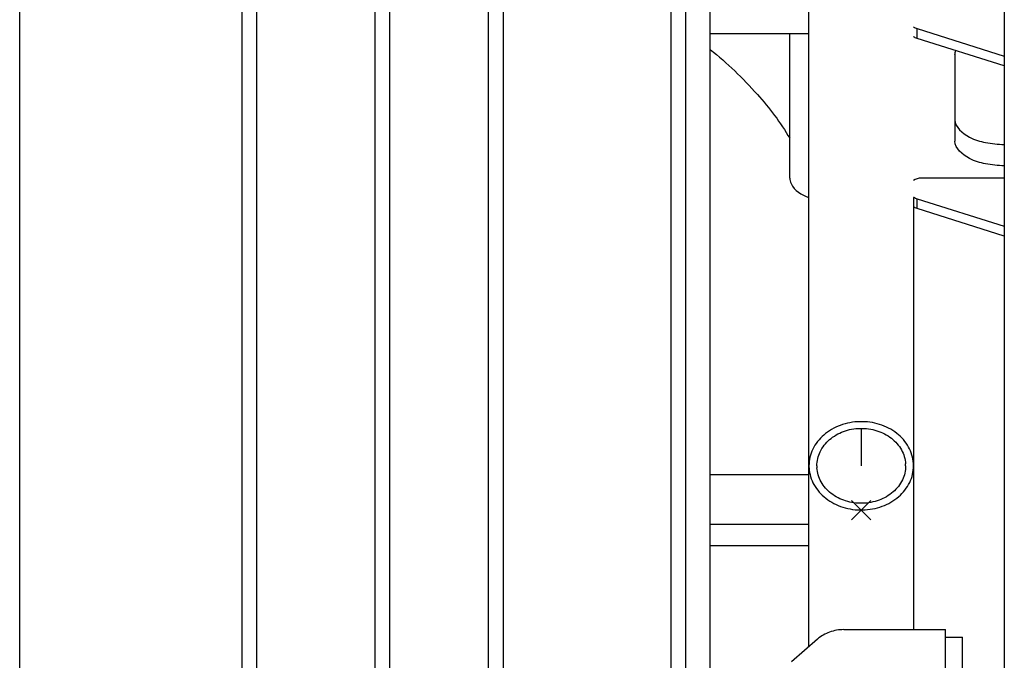
# Model space of a CAD drawing. Units: millimetres. Extents: x 0 to 21025, y 0 to 14850.
# Drawn here: x 9477 to 9876, y 9343 to 9603 of the extents above; entities that cross this region are included whole.
import ezdxf

# ---------------------------------------------------------------- set-up
doc = ezdxf.new("R2010")
doc.units = ezdxf.units.MM
doc.header["$LTSCALE"] = 1156.375
doc.layers.get('0').update_dxf_attribs({"linetype": 'CONTINUOUS'})
doc.layers.add('KURVEN', color=7, linetype='CONTINUOUS')
doc.layers.add('RUNDUNGEN', color=7, linetype='CONTINUOUS')

msp = doc.modelspace()

# ---------------------------------------------------------------- linework, layer by layer
at = {"color": 7, "linetype": 'Continuous'}
for p, q in [((9477.0255, 8502.3469), (9477.0255, 10214.3469)), ((9876.2255, 9852.8469), (9876.2255, 9030.8469)), ((9797.0255, 9349.0921), (9797.0255, 9626.0994)), ((9797.0255, 9597.4391), (9757.0255, 9597.4391)), ((9789.2255, 9539.0034), (9789.2255, 9597.4391)), ((9840.8718, 9599.6043), (9876.2255, 9588.4605)), ((9876.2255, 9584.4605), (9840.8718, 9595.6043)), ((9856.2255, 9589.0034), (9856.2255, 9554.0034)), ((9876.2255, 9539.0034), (9842.5819, 9539.0034)), ((9839.4255, 9531.1849), (9839.4255, 9355.9337)), ((9840.8718, 9530.6043), (9876.2255, 9519.4605)), ((9876.2255, 9515.4605), (9840.8718, 9526.6043)), ((9797.0255, 9418.7339), (9757.0255, 9418.7339)), ((9757.0255, 9398.7339), (9797.0255, 9398.7339)), ((9757.0255, 9390.0736), (9797.0255, 9390.0736)), ((9811.1387, 9355.9337), (9852.4255, 9355.9337)), ((9852.4255, 9227.36), (9852.4255, 9355.9337)), ((9800.5321, 9352.1289), (9789.9255, 9342.9433)), ((9852.4255, 9352.9337), (9859.2255, 9352.9337)), ((9859.2255, 9197.36), (9859.2255, 9352.9337))]:
    msp.add_line(p, q, dxfattribs=at)
at = {"color": 9, "linetype": 'Continuous'}
for p, q in [((9840.8718, 9595.6043), (9840.8718, 9599.6043)), ((9840.8718, 9526.6043), (9840.8718, 9530.6043))]:
    msp.add_line(p, q, dxfattribs=at)
at = {"color": 7, "linetype": 'Continuous'}
for centre, radius, start, end in [((9842.2664, 9535.3449), 4.9306, 234.710811, 235.700995), ((9812.1538, 9422.3471), 15.1283, 180.001066, 183.612478), ((9813.0704, 9422.3471), 12.8449, 180.001068, 183.612441), ((9823.3806, 9422.3466), 12.8449, 0.001068, 3.612441), ((9824.2972, 9422.3466), 15.1283, 0.001066, 3.612478)]:
    msp.add_arc(centre, radius, start, end, dxfattribs=at)
for points in [[(9839.418, 9600.3203), (9839.8589, 9600.0083), (9840.3566, 9599.7667), (9840.8718, 9599.6043)], [(9840.8718, 9595.6043), (9840.3566, 9595.7667), (9839.8589, 9596.0083), (9839.418, 9596.3203)], [(9856.2255, 9589.0034), (9856.2255, 9589.5673), (9856.3253, 9590.1375), (9856.5059, 9590.6717)], [(9842.5819, 9539.0034), (9841.4796, 9539.0034), (9840.3222, 9538.6648), (9839.4219, 9538.0288)], [(9839.4879, 9531.2717), (9839.911, 9530.9831), (9840.3834, 9530.7583), (9840.8718, 9530.6043)], [(9840.8718, 9526.6043), (9840.3566, 9526.7667), (9839.8589, 9527.0083), (9839.418, 9527.3203)]]:
    msp.add_open_spline(points, degree=3, dxfattribs=at)
for points, knots in [([(9757.0293, 9591.1586), (9763.8072, 9585.5558), (9775.6366, 9574.4555), (9785.5214, 9561.5057), (9789.2302, 9555.1348)], [0, 0, 0, 0, 0.54398393, 1, 1, 1, 1]), ([(9856.2255, 9562.6637), (9856.2255, 9559.6029), (9861.3953, 9555.2632), (9868.7432, 9553.1828), (9873.6617, 9552.6637), (9876.2255, 9552.6637)], [0, 0, 0, 0, 0.38719867, 0.67566774, 1, 1, 1, 1]), ([(9876.2255, 9544.0034), (9873.6617, 9544.0034), (9868.7432, 9544.5226), (9861.3953, 9546.6029), (9856.2255, 9550.9426), (9856.2255, 9554.0034)], [0, 0, 0, 0, 0.32433229, 0.61280136, 1, 1, 1, 1]), ([(9789.2255, 9539.0034), (9789.2255, 9538.2287), (9790.2193, 9534.3599), (9794.149, 9532.1886), (9797.0127, 9531.0844)], [0, 0, 0, 0, 0.2015293, 1, 1, 1, 1]), ([(9839.3955, 9423.2998), (9839.2495, 9425.6116), (9837.8015, 9430.3468), (9832.7658, 9435.9778), (9825.7176, 9439.5617), (9817.6595, 9440.6782), (9809.6772, 9439.2078), (9802.8495, 9435.3098), (9798.1639, 9429.4416), (9797.0255, 9424.6529), (9797.0255, 9422.3469)], [0, 0, 0, 0, 0.11543228, 0.23726519, 0.36691713, 0.50148542, 0.63566296, 0.76432586, 0.88508256, 1, 1, 1, 1]), ([(9800.2255, 9422.3469), (9800.2255, 9424.3049), (9801.1921, 9428.3707), (9805.1704, 9433.3531), (9810.9675, 9436.6628), (9817.7449, 9437.9112), (9824.5867, 9436.9632), (9830.5711, 9433.9203), (9834.8466, 9429.1393), (9836.0761, 9425.1188), (9836.2, 9423.1559)], [0, 0, 0, 0, 0.11491748, 0.23567418, 0.36433708, 0.49851461, 0.63308289, 0.76273482, 0.88456772, 1, 1, 1, 1]), ([(9797.0556, 9421.3939), (9797.2015, 9419.0821), (9798.6495, 9414.3469), (9803.6852, 9408.716), (9810.7334, 9405.132), (9818.7916, 9404.0155), (9826.7738, 9405.4859), (9833.6015, 9409.3839), (9838.2871, 9415.2521), (9839.4255, 9420.0408), (9839.4255, 9422.3469)], [0, 0, 0, 0, 0.11543228, 0.23726519, 0.36691713, 0.50148542, 0.63566296, 0.76432586, 0.88508256, 1, 1, 1, 1]), ([(9836.2255, 9422.3469), (9836.2255, 9420.3889), (9835.2589, 9416.323), (9831.2806, 9411.3406), (9825.4835, 9408.031), (9818.7061, 9406.7825), (9811.8643, 9407.7305), (9805.88, 9410.7735), (9801.6044, 9415.5545), (9800.375, 9419.5749), (9800.251, 9421.5378)], [0, 0, 0, 0, 0.11491748, 0.23567418, 0.36433708, 0.49851461, 0.63308289, 0.76273482, 0.88456772, 1, 1, 1, 1]), ([(9811.1387, 9355.9337), (9809.1971, 9355.9337), (9805.3521, 9355.2908), (9801.9488, 9353.3558), (9800.5321, 9352.1289)], [0, 0, 0, 0, 0.50884204, 1, 1, 1, 1])]:
    msp.add_open_spline(points, degree=3, knots=knots, dxfattribs=at)
at = {"layer": 'KURVEN', "color": 40, "linetype": 'Continuous'}
msp.add_line((9818.2255, 9437.5439), (9818.2255, 9422.3469), dxfattribs=at)
at = {"layer": 'KURVEN', "color": 2, "linetype": 'Continuous'}
for p, q in [((9822.1318, 9400.4975), (9814.3193, 9408.31)), ((9822.1318, 9408.31), (9814.3193, 9400.4975))]:
    msp.add_line(p, q, dxfattribs=at)
at = {"layer": 'RUNDUNGEN', "color": 7, "linetype": 'Continuous'}
for p, q in [((9567.0255, 10214.3469), (9567.0255, 8919.4179)), ((9627.0255, 10214.3469), (9627.0255, 8919.4179)), ((9667.0255, 10184.3469), (9667.0255, 8406.4179)), ((9747.0255, 10184.3469), (9747.0255, 8406.4179)), ((9757.0255, 9032.7693), (9757.0255, 10039.4038))]:
    msp.add_line(p, q, dxfattribs=at)
at = {"layer": 'RUNDUNGEN', "color": 9, "linetype": 'Continuous'}
for p, q in [((9573.0255, 10214.3469), (9573.0255, 8919.4179)), ((9621.0255, 10214.3469), (9621.0255, 8919.4179)), ((9673.0255, 10184.3469), (9673.0255, 8406.4179)), ((9741.0255, 10184.3469), (9741.0255, 8406.4179))]:
    msp.add_line(p, q, dxfattribs=at)

doc.saveas('drawing.dxf')
